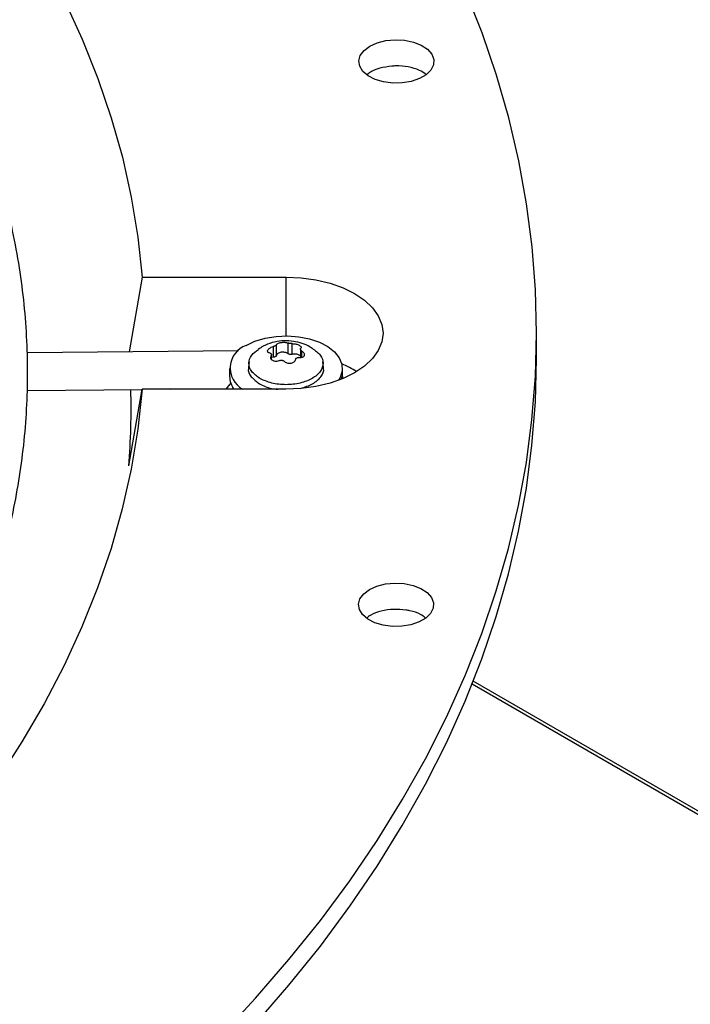
# Model space of a CAD drawing. Units: inches. Extents: x 0 to 10.8, y 0.1 to 8.3.
# Drawn here: x 8.8 to 8.9, y 8 to 8.1 of the extents above; entities that cross this region are included whole.
import ezdxf

# ---------------------------------------------------------------- set-up
doc = ezdxf.new("R2010")
doc.units = ezdxf.units.IN
doc.header["$MEASUREMENT"] = 0

msp = doc.modelspace()

# ---------------------------------------------------------------- linework, layer by layer
at = {"color": 7, "linetype": 'Continuous', "lineweight": 25}
for p, q in [((8.837705286675849, 8.071695301065201), (8.836014682656641, 8.061883642750562)), ((8.837705286675849, 8.071695301065201), (8.856551923955069, 8.071691986175033)), ((8.889356463144905, 8.061059233820497), (8.889356463144907, 8.064404716176622)), ((8.854872894068077, 8.062587060190836), (8.854872894068077, 8.06119139611797)), ((8.855296528318986, 8.061435805986784), (8.855296528318988, 8.062831470059649)), ((8.856795206486945, 8.063063008756647), (8.856795206486945, 8.061667344683782)), ((8.857373678143475, 8.061577755443555), (8.857373678143475, 8.062973419516421)), ((8.858432904422383, 8.062264668748115), (8.858432904422383, 8.061137564553928)), ((8.850326694658891, 8.062025341032633), (8.822672274689447, 8.061751544182773)), ((8.854663196556938, 8.060868595397977), (8.854663196556938, 8.06153020441213)), ((8.854872894068077, 8.06119139611797), (8.854663196556938, 8.061156830333639)), ((8.849166160725908, 8.059731609925045), (8.849166160725906, 8.058660034056429)), ((8.851708015788766, 8.06057618802797), (8.85163612395331, 8.05990649880354)), ((8.861459977026064, 8.059906498803532), (8.861388085190608, 8.060576188027962)), ((8.863929940253467, 8.058660034056418), (8.863929940253467, 8.059731609925034)), ((8.863929940253467, 8.058660034056418), (8.863912883346496, 8.058370506296981)), ((8.82268078332059, 8.056830127388965), (8.837690965868788, 8.056978738016202)), ((8.835966605695878, 8.046971171113599), (8.837697539745035, 8.057016890432028)), ((8.856544177024256, 8.057013575541855), (8.837697539745035, 8.057016890432028)), ((8.841477341461184, 8.0570162256117), (8.848732212856838, 8.057088053584824)), ((9.13533604325522, 7.872002953283685), (8.881078670223516, 8.018782610442095))]:
    msp.add_line(p, q, dxfattribs=at)
at = {"color": 8, "linetype": 'Continuous', "lineweight": 25}
for p, q in [((8.856551923955033, 8.063993083590967), (8.856551923955069, 8.071691986175033)), ((8.85462573807076, 8.061388033841743), (8.85462573807076, 8.060937687181937)), ((8.858625200314082, 8.061168493828449), (8.858625200314082, 8.062005931864336)), ((9.134679671739592, 7.871909897533859), (8.880925745203779, 8.018398921216502))]:
    msp.add_line(p, q, dxfattribs=at)
at = {"color": 7, "linetype": 'Continuous', "lineweight": 25, "flags": 128}
for points in [[(8.847930110269502, 7.972279827876989), (8.85256716864764, 7.977261984281311), (8.856944473299846, 7.982321847728313), (8.861058120889693, 7.98745490622926), (8.864904443189415, 7.99265658252582), (8.86848001035094, 7.997922238171689), (8.871781633964353, 8.003247177668818), (8.874806369901085, 8.008626652654472), (8.877551520939235, 8.01405586613545), (8.880014639168762, 8.01952997676567), (8.882193528174318, 8.025044103163294), (8.884086244993853, 8.030593328263578), (8.885691101851195, 8.0361727037035), (8.88700666766107, 8.041777254234338), (8.888031769305236, 8.047401982158206), (8.888765492678573, 8.053041871784597), (8.889207183504217, 8.058691893902992), (8.889356447916986, 8.064347010267515), (8.889213152814602, 8.070002178089632), (8.88877742597638, 8.075652354534931), (8.888049655949288, 8.081292501219918), (8.887030491701465, 8.086917588704846), (8.885720842043522, 8.092522600978587), (8.884121874818145, 8.098102539931501), (8.882235015858697, 8.103652429812373), (8.880061947717772, 8.109167321665383)], [(8.827543074729574, 8.107891610482197), (8.829874483190297, 8.102817359998078), (8.831915816559697, 8.09770162601507), (8.833664870312337, 8.092549933238685), (8.83511975556835, 8.08736784520791), (8.836278901133339, 8.082160958286904), (8.837141055195163, 8.076934895621234), (8.837705286675849, 8.071695301065201)], [(8.8675256330729, 8.101923993111463), (8.868500594518377, 8.102360296744301), (8.869632881085119, 8.102642922155733), (8.870851347043883, 8.10275411095173), (8.872079431697271, 8.102686876731319), (8.873239969969935, 8.102445444067838), (8.87426004097404, 8.10204498306346), (8.875075549896838, 8.101510656155883), (8.875635255313481, 8.100876037069828), (8.875903988874187, 8.100181001256436), (8.875864865061004, 8.099469220372027), (8.875520342167002, 8.098785418227314), (8.874892067832677, 8.098172560625898), (8.874019518845088, 8.097669155664807), (8.872957520666134, 8.097306834129144), (8.871772802547154, 8.097108362013516), (8.870539804684654, 8.097086210050882), (8.869336000868982, 8.09724177013052), (8.86823703052116, 8.097565267840517), (8.86731194598987, 8.098036376630013), (8.866618873738433, 8.098625495001146), (8.866201362045354, 8.099295606480032), (8.866085644705809, 8.100004605497958), (8.866278992665816, 8.100707943039108), (8.866769257161966, 8.101361425819078), (8.8675256330729, 8.101923993111463)], [(8.856551923955069, 8.071691986175033), (8.858540667355172, 8.071601278575143), (8.860480345914931, 8.071332088905086), (8.862323198310781, 8.070891045507922), (8.864023847400658, 8.070289008335836), (8.865540417559842, 8.069540801542045), (8.8668355657978, 8.068664848460969), (8.867877401266568, 8.067682717964589), (8.868640270519252, 8.066618593365229), (8.869105389183028, 8.065498676942148), (8.869261304492756, 8.064350544754479), (8.86910417729606, 8.06320246762711), (8.868637876585995, 8.062082715029167), (8.867873884233607, 8.061018858985857), (8.866831012266154, 8.060037095163704), (8.865534939652573, 8.059161597846295), (8.864017580002027, 8.058413924683194), (8.86231629574494, 8.05781248586906), (8.860472978145959, 8.05737209082356), (8.858533015801996, 8.0571035835343), (8.856544177024256, 8.057013575541855)], [(8.851329856782208, 8.062745845222437), (8.852487728459112, 8.063290535130896), (8.853811830197014, 8.063689522223273), (8.85524795311519, 8.063926471921125), (8.856737302172634, 8.06399168347598), (8.858218903243943, 8.063882487119123), (8.859632099407174, 8.063603353362234), (8.860919034245363, 8.063165709974115), (8.862027020495026, 8.062587474126497), (8.86291069706892, 8.061892318862922), (8.863533886144278, 8.061108703921557), (8.86387107428714, 8.060268710590174), (8.863908456975313, 8.059406728294451), (8.863644503757154, 8.058558046690859), (8.86342265243384, 8.058179130462685)], [(8.82687043435361, 7.949870522115027), (8.832502898236537, 7.954498175351263), (8.837893500133706, 7.959220851368389), (8.84303743312981, 7.964034338854923), (8.847930110269491, 7.968934345520859), (8.852567168647631, 7.97391650192518), (8.856944473299835, 7.978976365372183), (8.861058120889684, 7.98410942387313), (8.864904443189406, 7.989311100169688), (8.86848001035093, 7.99457675581556), (8.871781633964344, 7.999901695312689), (8.874806369901076, 8.005281170298343), (8.87755152093923, 8.01071038377932), (8.880014639168754, 8.016184494409538), (8.882193528174309, 8.021698620807165), (8.884086244993846, 8.027247845907448), (8.88569110185119, 8.03282722134737), (8.887006667661064, 8.038431771878209), (8.88803176930523, 8.044056499802076), (8.888765492678568, 8.049696389428467), (8.88920718350421, 8.055346411546864), (8.88935644791698, 8.061001527911385), (8.889356463144905, 8.061059233820489)], [(8.837697539745035, 8.057016890432028), (8.837127777692293, 8.051777495331411), (8.83626010739736, 8.04655173692043), (8.835095465895442, 8.0413452587248), (8.833635110933983, 8.036163683448692), (8.831880619614356, 8.03101260690251), (8.829833886688691, 8.025897591959751), (8.827497122513648, 8.020824162549406), (8.824872850663354, 8.01579779769042), (8.82196390520408, 8.010823925574664), (8.818773427633623, 8.0059079177048), (8.815304863488645, 8.001055083093345), (8.811561958623704, 7.99627066252925), (8.80754875516593, 7.991559822918132), (8.803269587149762, 7.986927651702308), (8.79872907583643, 7.982379151366651), (8.793932124723256, 7.977919234036174), (8.788883914248144, 7.973552716171218)], [(8.849323406599634, 8.057785139881783), (8.849209233002519, 8.057675671840855), (8.848685602257468, 8.057014957767885)], [(8.86748809305858, 8.030795470208824), (8.868463054504057, 8.031231773841663), (8.869595341070799, 8.031514399253094), (8.870813807029561, 8.03162558804909), (8.87204189168295, 8.03155835382868), (8.873202429955613, 8.0313169211652), (8.874222500959718, 8.030916460160823), (8.875038009882518, 8.030382133253244), (8.875597715299161, 8.02974751416719), (8.875866448859867, 8.029052478353796), (8.875827325046684, 8.028340697469387), (8.875482802152682, 8.027656895324673), (8.874854527818357, 8.027044037723257), (8.873981978830768, 8.026540632762169), (8.872919980651814, 8.026178311226506), (8.871735262532832, 8.025979839110878), (8.870502264670332, 8.025957687148244), (8.869298460854662, 8.026113247227881), (8.86819949050684, 8.026436744937879), (8.867274405975548, 8.026907853727373), (8.866581333724113, 8.027496972098506), (8.866163822031035, 8.028167083577396), (8.866048104691489, 8.02887608259532), (8.866241452651495, 8.02957942013647), (8.866731717147646, 8.03023290291644), (8.86748809305858, 8.030795470208824)]]:
    msp.add_lwpolyline(points, dxfattribs=at)
at = {"color": 7, "linetype": 'Continuous', "lineweight": 25}
for centre, radius, start, end in [((8.852405561467052, 8.05977307696851), 0.003161406595260423, 109.8928017441528, 240.7569451049479), ((8.85890187673538, 8.04797328934527), 0.01329632804195047, 58.66115970951285, 68.09813386121233), ((8.85190752967107, 8.058691506162349), 0.002741549595932305, 180.6577515330225, 217.7053324995002), ((8.744504546328473, 8.054358800967192), 0.09175993340549264, 355.3820952918025, 1.627085073620683)]:
    msp.add_arc(centre, radius, start, end, dxfattribs=at)
for points, knots in [([(8.5667813023491, 7.907904007144303), (8.567698872450542, 7.90790991651239), (8.569752911154735, 7.907923145006594), (8.573688089814656, 7.90801983620733), (8.578661476529238, 7.908175025917256), (8.584592423646928, 7.908442836801227), (8.590822936384416, 7.908806914143033), (8.597343780589233, 7.909282804472669), (8.604060212134016, 7.909874298681846), (8.610916689953392, 7.910585599730435), (8.617869614470832, 7.911419269811987), (8.624885288627503, 7.912377078684903), (8.63193669152683, 7.913460097505157), (8.639001550122709, 7.914668870851175), (8.646061032277869, 7.916003510571153), (8.653098857187944, 7.91746377042389), (8.660100677760754, 7.919049099276583), (8.667053644145707, 7.920758681941116), (8.673946090188375, 7.922591470752158), (8.680767304772804, 7.924546210760207), (8.687507362782712, 7.926621460293605), (8.694156998586307, 7.928815608175832), (8.700707510281664, 7.931126888498127), (8.70715068647367, 7.933553393604589), (8.713478749733799, 7.936093085772544), (8.719684312521498, 7.938743807949432), (8.725760342474016, 7.941503293819508), (8.731700134763601, 7.944369177409042), (8.7374972897834, 7.947339002389986), (8.743145694826703, 7.95041023120397), (8.74863950871596, 7.953580254097654), (8.753973148550681, 7.956846398133985), (8.759141277898728, 7.960205936219339), (8.764138790826852, 7.96365609268123), (8.768960806026111, 7.96719405455663), (8.773602656683158, 7.970816980653082), (8.778059884016661, 7.974522014268713), (8.782328221911508, 7.978306289386959), (8.786403584378508, 7.982166939151536), (8.790282052025129, 7.986101104051921), (8.793959857147694, 7.990105939471093), (8.797433367295895, 7.994178622338547), (8.800699067214117, 7.998316356568719), (8.803753539139494, 8.002516376899981), (8.80659344153365, 8.006775950678955), (8.80921548644982, 8.01109237706223), (8.81161641589581, 8.015462983037088), (8.813792977751913, 8.019885115604096), (8.815741902045264, 8.024356129430693), (8.817459878667403, 8.028873369297294), (8.818943537940658, 8.033434146742579), (8.820189435768427, 8.038035710504976), (8.821194045403356, 8.04267521068471), (8.821953758074129, 8.047349657039112), (8.822464894745522, 8.052055872474531), (8.822723731059034, 8.056790443581054), (8.8227265369355, 8.061549670885686), (8.82246963361861, 8.066329480512422), (8.821949470898582, 8.071125427038107), (8.821162708009602, 8.075932668660577), (8.82010628937267, 8.080745997537477), (8.81877753757073, 8.08555980348706), (8.817174241847091, 8.090368095113211), (8.815294738024816, 8.095164539198578), (8.813137974524944, 8.099942515753101), (8.810703560007722, 8.104695185423417), (8.807991791258997, 8.109415563387573), (8.805003656860347, 8.114096599187521), (8.801740832947443, 8.118731240640493), (8.798328021955466, 8.123153917551338), (8.79480152166337, 8.127362879837905), (8.79119610648651, 8.131358225541595), (8.787387294733454, 8.135288909170587), (8.783378639860826, 8.139151387149262), (8.779173785462458, 8.142942274857527), (8.774776543807064, 8.146658259168738), (8.770190894473467, 8.15029609758298), (8.765420981120675, 8.153852620303617), (8.760471109073444, 8.157324731563032), (8.75534574767551, 8.160709408133599), (8.750049523772937, 8.164003704723987), (8.744587218985657, 8.167204756159725), (8.738963762515516, 8.17030978184633), (8.733184234820879, 8.173316084283883), (8.72725386734437, 8.176221050692243), (8.721178041986002, 8.179022155165498), (8.71496229138477, 8.181716960825911), (8.708612300299402, 8.18430312197851), (8.702133908562994, 8.18677838624467), (8.695533116300025, 8.189140596653507), (8.68881609242098, 8.191387693668883), (8.681989187921939, 8.193517717126214), (8.67505895634179, 8.195528808045815), (8.6680321850981, 8.197419210273646), (8.66091594376678, 8.199187271870317), (8.653717659535081, 8.200831446108888), (8.64644523777238, 8.202350291826045), (8.639107260666831, 8.203742472609871), (8.631713327779906, 8.205006753801603), (8.624274670539407, 8.206141994824696), (8.61680533633371, 8.207147131625824), (8.609324674415397, 8.208021132163305), (8.601863195129113, 8.20876288463213), (8.594478858617117, 8.209370818492014), (8.587316241948276, 8.209841436546245), (8.580765716213303, 8.21016832530316), (8.575061494989662, 8.210374438542969), (8.569682467541135, 8.210506474489634), (8.56518112626939, 8.210567180564711), (8.562253549880236, 8.210572943477798), (8.56127247364371, 8.210574874719322)], [0, 0, 0, 0, 0.003377630771254189, 0.007561040101146214, 0.01449700238332443, 0.02171089490677775, 0.02945719170044905, 0.03754650428599288, 0.04590214136014165, 0.05446292995126115, 0.06318539697996864, 0.07203736593487499, 0.08099458372454979, 0.09003841629600581, 0.09915430080532465, 0.1083306811291918, 0.1175582619145573, 0.1268294762273439, 0.1361380991629194, 0.145478963026271, 0.1548477444275321, 0.1642408031417699, 0.1736550588153825, 0.1830878957590407, 0.1925370888851964, 0.2020007457876429, 0.2114772613147074, 0.2209652819460264, 0.2304636779695397, 0.2399715219527331, 0.2494880723661107, 0.259012761484705, 0.2685451868913585, 0.2780851060512499, 0.287632404638664, 0.2971871466160591, 0.3067495544888123, 0.3163200114936423, 0.325899066412589, 0.3354874395849574, 0.345086029839778, 0.3546959219772597, 0.3643183943373586, 0.37395492587015, 0.3836072019622007, 0.3932771180758284, 0.4029667800264588, 0.4126784994715179, 0.4224147829379287, 0.43217831251919, 0.4419719162927765, 0.4517985266281436, 0.4616611249692699, 0.4715626724679396, 0.4815060270607068, 0.4914938491972612, 0.5015285003094972, 0.5116119400123232, 0.5217453652793547, 0.5319296591186442, 0.5421650832130477, 0.5524512446662696, 0.5627870981967436, 0.5731709822984807, 0.5836006871291969, 0.594073548643936, 0.6045865610709479, 0.6151364986077245, 0.6257200373020613, 0.6363338693062949, 0.6458724267029708, 0.65541203603697, 0.6649518353564849, 0.6744916719431504, 0.6840314022015054, 0.6935708923045271, 0.7031100174422849, 0.7126486603843767, 0.7221867095281462, 0.7317240565536266, 0.7412605673607422, 0.7507961338035465, 0.7603306454035174, 0.7698639814554344, 0.7793960070504842, 0.7889265681637705, 0.7984554857324647, 0.807982548325337, 0.817507502839845, 0.8270300424183027, 0.8365497904021046, 0.8460662785620169, 0.8555789169134128, 0.8650869508989085, 0.8745893991368404, 0.8840849604091597, 0.8935718703270227, 0.9030476724454561, 0.9125088372130693, 0.9219500953257888, 0.9313631990421487, 0.9407344419296155, 0.9500391946182442, 0.9592282357020707, 0.9681868326835701, 0.9765712398997831, 0.9834278150274467, 0.9892235232988082, 0.996388635581236, 0.9999999999999999, 0.9999999999999999, 0.9999999999999999, 0.9999999999999999]), ([(8.870406166429591, 8.099304132447077), (8.869869295964705, 8.099227877464765), (8.868795554808768, 8.099075367468014), (8.867660556918482, 8.098630863335636), (8.867257739527933, 8.098263086966247), (8.86715232185101, 8.098166839556384)], [0, 0, 0, 0, 0.4247249028649842, 0.849449984648132, 1, 1, 1, 1]), ([(8.874851243820748, 8.098235219232656), (8.874589257581734, 8.098419885693794), (8.8739769109169, 8.098851511003621), (8.872577709291608, 8.099240621309226), (8.871299625715722, 8.099356941570457), (8.87057828491985, 8.099314305743981), (8.870406166429593, 8.099304132447077)], [0, 0, 0, 0, 0.2442712954305845, 0.5709411060442572, 0.8976226362322604, 0.9999999999999999, 0.9999999999999999, 0.9999999999999999, 0.9999999999999999]), ([(8.853117890990063, 8.05842236219097), (8.852719909369943, 8.058711684592723), (8.851923946129709, 8.059290329396227), (8.851589109075578, 8.060401052855546), (8.851891551776376, 8.061451392562786), (8.852607608413512, 8.061979670570485), (8.852930112472826, 8.062217601193698)], [0, 0, 0, 0, 0.2618165121757907, 0.5236330243515336, 0.7854495365273438, 1, 1, 1, 1]), ([(8.859984480906846, 8.062358981790783), (8.859806083396677, 8.062470429496678), (8.859309828574997, 8.062780447620609), (8.858381308091332, 8.063119597567672), (8.857220567350096, 8.063353820521105), (8.85598457755748, 8.063366708258346), (8.854743555476556, 8.063133610728444), (8.853696064871494, 8.06275401425852), (8.853133888703686, 8.062368320011432), (8.852925254737615, 8.062225181747896)], [0, 0, 0, 0, 0.08431886557054989, 0.2345528452647363, 0.393381725288529, 0.5581438743814724, 0.726947661285914, 0.8986652305216967, 1, 1, 1, 1]), ([(8.85447090066518, 8.061722032950808), (8.854405533619355, 8.061740212926166), (8.854283381400952, 8.061774186074139), (8.85417388323846, 8.061870330373907), (8.854130963639724, 8.061986461769111), (8.854160266051634, 8.06212003872126), (8.854257488884814, 8.06225878618747), (8.854414520426532, 8.062388270615292), (8.85462378146449, 8.062506783755278), (8.854786052135644, 8.0625590754133), (8.854872894068077, 8.062587060190836)], [0, 0, 0, 0, 0.1362221051236874, 0.2545599564182388, 0.3795624474510012, 0.499978733322401, 0.620371499059858, 0.7453824870002064, 0.8637370715066622, 1, 1, 1, 1]), ([(8.855296528319029, 8.062831470059646), (8.855284272423328, 8.062809994009507), (8.85526033826135, 8.062768054091347), (8.855162013963858, 8.062699765229867), (8.855030255736663, 8.062635311123547), (8.854926185010715, 8.062603400496013), (8.854872894068073, 8.06258706019084)], [0, 0, 0, 0, 0.2560335285345454, 0.5000000076257125, 0.7439676655405736, 1, 1, 1, 1]), ([(8.855296528318988, 8.062831470059649), (8.855316148527962, 8.062864905567288), (8.855352813604016, 8.062927387849312), (8.855496116338534, 8.06301228363275), (8.855682136367475, 8.063080722958444), (8.855908949928441, 8.063128931166531), (8.856153958405333, 8.063153610675988), (8.85639347895945, 8.063150910158262), (8.856622073985934, 8.063123467144637), (8.856734851161981, 8.063084085016927), (8.856795206486945, 8.063063008756647)], [0, 0, 0, 0, 0.1362476955684255, 0.2546115653819506, 0.3796046540922942, 0.5000168885692192, 0.6204159483884083, 0.7454382418287762, 0.8637653630243056, 1, 1, 1, 1]), ([(8.857373678143475, 8.062973419516421), (8.857321418889002, 8.062973450000483), (8.857219357791852, 8.062973509535144), (8.857056155651007, 8.06299238599574), (8.856905172471313, 8.06302216170943), (8.856832448052984, 8.063049175315198), (8.85679520648695, 8.06306300875665)], [0, 0, 0, 0, 0.2559693633494828, 0.4999021575293737, 0.7439040799269169, 1, 1, 1, 1]), ([(8.85737367814347, 8.062973419516426), (8.857458734940948, 8.062972000840688), (8.857617676364173, 8.062969349831622), (8.857869717179657, 8.062922035970177), (8.85810149281075, 8.062852934700647), (8.858226953828606, 8.062788567353637), (8.858288508632299, 8.06275698687169)], [0, 0, 0, 0, 0.2724949384787012, 0.5091977905094716, 0.7591982420228883, 1, 1, 1, 1]), ([(8.858288508632299, 8.06275698687169), (8.858340584767257, 8.062722930760785), (8.858446733997937, 8.06265351259111), (8.858526350179922, 8.062542743343702), (8.858546465137472, 8.062432847684411), (8.858496893332978, 8.062372323188615), (8.85847036290858, 8.062339930973398)], [0, 0, 0, 0, 0.2407835830986119, 0.4908004813923741, 0.7274805815507381, 1, 1, 1, 1]), ([(8.858625200314078, 8.062005931864334), (8.858585178231111, 8.062036727024148), (8.858507016236146, 8.062096869099417), (8.858442133441153, 8.062191784731187), (8.858422946547892, 8.062278267393951), (8.85845430469743, 8.062319047743134), (8.85847036290857, 8.0623399309734)], [0, 0, 0, 0, 0.2560671590764837, 0.5000919121015475, 0.7440018067516908, 0.9999999999999999, 0.9999999999999999, 0.9999999999999999, 0.9999999999999999]), ([(8.854470900665177, 8.061722032950806), (8.854510922748151, 8.061709807036168), (8.854589084743125, 8.06168593017101), (8.854653967538152, 8.06160648684018), (8.854673154431437, 8.06150452022187), (8.854641796281898, 8.061427483577237), (8.85462573807076, 8.061388033841743)], [0, 0, 0, 0, 0.2560671590502786, 0.5000919120481948, 0.744001806750883, 1, 1, 1, 1]), ([(8.85480759234702, 8.06074872080059), (8.854755509018513, 8.06078577141213), (8.854649344913117, 8.06086129356368), (8.854569739870316, 8.061018190064889), (8.854549644062809, 8.061199308319301), (8.854599210595634, 8.06132224138665), (8.85462573807075, 8.061388033841745)], [0, 0, 0, 0, 0.2408199562851583, 0.4908756017276023, 0.7275220993503514, 1, 1, 1, 1]), ([(8.857799572660266, 8.060896494755474), (8.85777975868234, 8.060829262723162), (8.85774257568321, 8.060703094792196), (8.857598497058301, 8.060547208839736), (8.857412158879036, 8.060434947371883), (8.857185861956651, 8.060371617271672), (8.856946818750727, 8.060362808249709), (8.856710463339903, 8.060408086838715), (8.856480376122352, 8.060503956997634), (8.856362793038063, 8.060609431670114), (8.856300894492316, 8.060664956058499)], [0, 0, 0, 0, 0.137181400001877, 0.2574352255836936, 0.3787760100505859, 0.5011561633397789, 0.6221892726261081, 0.7353567964221537, 0.8606854927971757, 1, 1, 1, 1]), ([(8.858476691351953, 8.061291236282866), (8.858464457767687, 8.061313977198713), (8.858427757014887, 8.061382199946253), (8.858294945024547, 8.061476943619247), (8.858096952282564, 8.061563682532798), (8.857861318225808, 8.061611600487513), (8.857610289757401, 8.061621009439842), (8.857452548681447, 8.061592173442323), (8.857373678143473, 8.061577755443562)], [0, 0, 0, 0, 0.09090909090942102, 0.2727272727281095, 0.4545454545468075, 0.6363636363656117, 0.8181818181842333, 1, 1, 1, 1]), ([(8.857799572660339, 8.060896494755468), (8.857811827748273, 8.060936536514703), (8.857835761591408, 8.061014736947817), (8.857934083582535, 8.06109850451706), (8.858065843217117, 8.061147483031343), (8.858169913429498, 8.061143132496609), (8.858223206911239, 8.061140904624308)], [0, 0, 0, 0, 0.2560210886374018, 0.5000020079079377, 0.743955227406984, 1, 1, 1, 1]), ([(8.858625200314082, 8.062005931864336), (8.858690567315376, 8.061954388008001), (8.858812719450551, 8.061858067357186), (8.85892221818461, 8.061690222264879), (8.85896513558927, 8.061529770993358), (8.858935803818689, 8.061380329399427), (8.858839172774568, 8.061258195480653), (8.858683224734209, 8.061172972958358), (8.858474718638767, 8.06112547395766), (8.858310640140221, 8.06113554044896), (8.858223206911235, 8.061140904624322)], [0, 0, 0, 0, 0.1362221637640657, 0.2545600659765699, 0.379562610813338, 0.4999789485133078, 0.6208383875258624, 0.7425523662036169, 0.8628127504995609, 0.9999999999999999, 0.9999999999999999, 0.9999999999999999, 0.9999999999999999]), ([(8.85168520296457, 8.059901730796513), (8.85166347399774, 8.059845474954988), (8.851502179306767, 8.05942788636715), (8.851897631383297, 8.058598833427522), (8.852677299930738, 8.058015173711821), (8.853067134204458, 8.05772334385397)], [0, 0, 0, 0, 0.07222275094571873, 0.536111375472873, 1, 1, 1, 1]), ([(8.855722422835822, 8.06075454529869), (8.855637379267735, 8.060722561197625), (8.85547846177471, 8.060662793795194), (8.85522643362294, 8.060638865174901), (8.854994638254365, 8.060661838760216), (8.854869156983465, 8.060720124284872), (8.85480759234702, 8.060748720800587)], [0, 0, 0, 0, 0.2724544511925755, 0.5091246677548066, 0.759162772635886, 1, 1, 1, 1]), ([(8.855722422835818, 8.060754545298696), (8.855774682090283, 8.060773077910293), (8.85587674318742, 8.060809271665667), (8.856039945328249, 8.060805885554691), (8.85619092850794, 8.060760643960556), (8.85626365292628, 8.060697362146106), (8.85630089449232, 8.0606649560585)], [0, 0, 0, 0, 0.2559693633570608, 0.4999021575100834, 0.7439040799121156, 1, 1, 1, 1]), ([(8.858451635633465, 8.057114912319099), (8.859014156196924, 8.057294519617297), (8.860146941533156, 8.057656206863765), (8.861165015738834, 8.058616903293036), (8.861594576075886, 8.059426100718266), (8.86143251723275, 8.059844811369059), (8.8614104977776, 8.059901702929043)], [0, 0, 0, 0, 0.3137809881950175, 0.6318817929607712, 0.949982597726491, 1, 1, 1, 1]), ([(8.863869000228105, 8.058448141689805), (8.863858432493599, 8.058505352081909), (8.863847846767646, 8.058562659874058), (8.863814260365471, 8.058608812126925), (8.863814203282184, 8.05860889056707)], [0, 0, 0, 0, 0.9983004048500513, 1, 1, 1, 1]), ([(8.853067134204458, 8.05772334385397), (8.853565809768783, 8.05747144915618), (8.85427965040589, 8.05711086868178), (8.85519885295352, 8.057036253778762), (8.855475917991265, 8.057013763435394)], [0, 0, 0, 0, 0.6985810815511626, 1, 1, 1, 1]), ([(8.872283483164383, 8.028093123738111), (8.871734530101245, 8.028144879548137), (8.870636623743719, 8.02824839118999), (8.869007768473798, 8.027985232447687), (8.867767879907941, 8.027565146344614), (8.867285966269764, 8.027165748738001), (8.86712232923044, 8.027030130575985)], [0, 0, 0, 0, 0.2845666253714259, 0.5691333706179972, 0.8536963181994133, 1, 1, 1, 1]), ([(8.874798569259193, 8.027095182673664), (8.8746072864753, 8.027243196942255), (8.874087198813804, 8.027645639824218), (8.87313588995864, 8.027943457228352), (8.87244769318803, 8.028064291563998), (8.872283483164383, 8.028093123738111)], [0, 0, 0, 0, 0.3069706884064411, 0.8346368880164508, 1, 1, 1, 1])]:
    msp.add_open_spline(points, degree=3, knots=knots, dxfattribs=at)
for points in [[(8.859978209989311, 8.062380327494903), (8.860375322218172, 8.062091409028932), (8.861169546675896, 8.061513572096988), (8.861517424598883, 8.060396789600956), (8.861146061124757, 8.059302220754166), (8.860065367021631, 8.058369603547572), (8.858449193361071, 8.057746300535415), (8.856552913123126, 8.05753258398978), (8.854618591829796, 8.05773409012371), (8.853618124603308, 8.058192938168547), (8.853117890990063, 8.05842236219097)], [(8.855296528319029, 8.06143580598678), (8.85528443111158, 8.061405457043593), (8.85526023669668, 8.061344759157219), (8.855162081333134, 8.061268908996324), (8.855030630976827, 8.061212291341548), (8.85492547303766, 8.061198361192499), (8.854872894068073, 8.061191396117975)], [(8.856795206486945, 8.061667344683782), (8.856739436274092, 8.061702609971608), (8.856627895848387, 8.061773140547258), (8.856402286220344, 8.061837622157142), (8.856157245250014, 8.061863871875401), (8.85590876964053, 8.061847308335572), (8.855679176928406, 8.06179001257817), (8.85548960198985, 8.061696616755171), (8.855349939426512, 8.061575702317313), (8.855314332021496, 8.06148243809696), (8.855296528318986, 8.061435805986784)], [(8.857373678143475, 8.061577755443555), (8.857322101191869, 8.061568628920298), (8.857218947288658, 8.061550375873784), (8.857056082036404, 8.061561523157437), (8.856905421173117, 8.06159893238674), (8.856831944715672, 8.061644540584771), (8.856795206486948, 8.061667344683785)]]:
    msp.add_open_spline(points, degree=3, dxfattribs=at)

doc.saveas('drawing.dxf')
